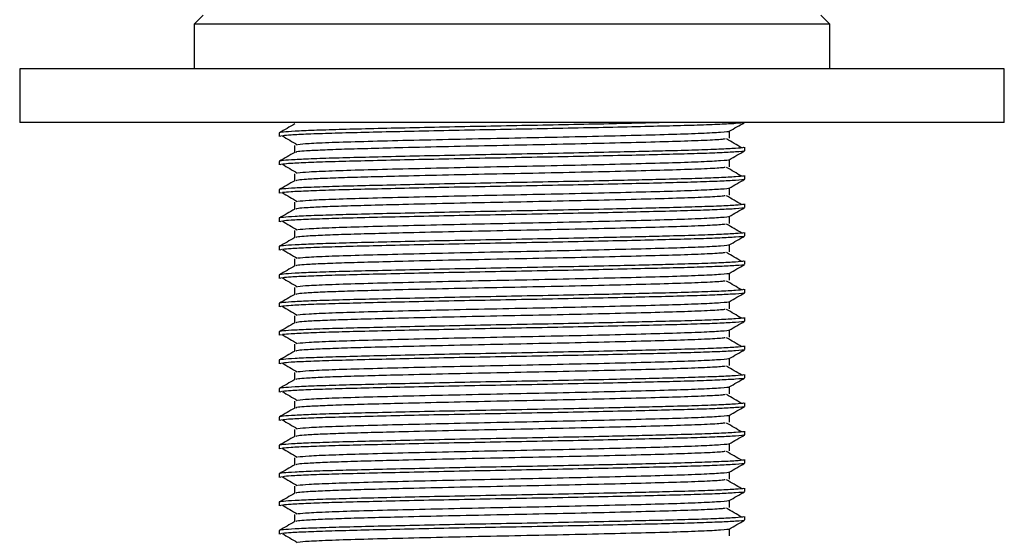
# Model space of a CAD drawing. Units: millimetres. Extents: x 4 to 1496, y 5 to 1495.
# Drawn here: x 339 to 394, y 764 to 792 of the extents above; entities that cross this region are included whole.
import ezdxf

# ---------------------------------------------------------------- set-up
doc = ezdxf.new("R2010")
doc.units = ezdxf.units.MM

msp = doc.modelspace()

# ---------------------------------------------------------------- linework, layer by layer
at = {"color": 7, "linetype": 'Continuous', "lineweight": 25}
for p, q in [((349.394, 792.716), (348.894, 792.216)), ((384.394, 792.216), (383.894, 792.716)), ((348.894, 792.216), (348.894, 789.716)), ((384.394, 792.216), (348.894, 792.216)), ((384.394, 789.716), (384.394, 792.216)), ((339.144, 789.716), (339.144, 786.716)), ((394.144, 789.716), (339.144, 789.716)), ((394.144, 786.716), (394.144, 789.716)), ((394.144, 786.716), (339.144, 786.716)), ((353.644, 786.136), (353.644, 785.938)), ((353.772, 785.972), (353.679, 785.938)), ((378.785, 785.839), (378.785, 786.232)), ((379.644, 785.144), (379.644, 785.343)), ((353.644, 784.549), (353.644, 784.351)), ((353.772, 784.385), (353.679, 784.351)), ((379.644, 783.557), (379.644, 783.755)), ((353.644, 782.961), (353.644, 782.763)), ((353.772, 782.797), (353.679, 782.763)), ((379.644, 781.969), (379.644, 782.168)), ((353.644, 781.374), (353.644, 781.176)), ((353.772, 781.21), (353.679, 781.176)), ((379.644, 780.382), (379.644, 780.58)), ((353.644, 779.786), (353.644, 779.588)), ((353.772, 779.622), (353.679, 779.588)), ((379.644, 778.794), (379.644, 778.993)), ((353.644, 778.199), (353.644, 778.001)), ((353.772, 778.035), (353.679, 778.001)), ((379.644, 777.207), (379.644, 777.405)), ((353.644, 776.611), (353.644, 776.413)), ((353.772, 776.447), (353.679, 776.413)), ((379.644, 775.619), (379.644, 775.818)), ((353.644, 775.024), (353.644, 774.826)), ((353.772, 774.86), (353.679, 774.826)), ((379.644, 774.032), (379.644, 774.23)), ((353.644, 773.436), (353.644, 773.238)), ((353.772, 773.272), (353.679, 773.238)), ((379.644, 772.444), (379.644, 772.643)), ((353.644, 771.849), (353.644, 771.651)), ((353.772, 771.685), (353.679, 771.651)), ((379.644, 770.857), (379.644, 771.055)), ((353.644, 770.261), (353.644, 770.063)), ((353.772, 770.097), (353.679, 770.063)), ((379.644, 769.269), (379.644, 769.468)), ((353.644, 768.674), (353.644, 768.476)), ((353.772, 768.51), (353.679, 768.476)), ((379.644, 767.682), (379.644, 767.88)), ((353.644, 767.086), (353.644, 766.888)), ((353.772, 766.922), (353.679, 766.888)), ((379.644, 766.094), (379.644, 766.293)), ((353.644, 765.499), (353.644, 765.301)), ((353.772, 765.335), (353.679, 765.301)), ((379.644, 764.507), (379.644, 764.705)), ((353.644, 763.911), (353.644, 763.713)), ((353.772, 763.747), (353.679, 763.713))]:
    msp.add_line(p, q, dxfattribs=at)
for points, knots in [([(375.226, 786.716), (374.736, 786.704), (373.75, 786.68), (371.929, 786.639), (369.835, 786.595), (367.507, 786.549), (365.16, 786.506), (362.848, 786.46), (360.645, 786.412), (358.655, 786.366), (356.932, 786.323), (355.522, 786.277), (354.453, 786.23), (353.837, 786.183), (353.583, 786.153), (353.651, 786.137), (353.654, 786.136)], [0, 0, 0, 0, 0.063366, 0.127586, 0.207423, 0.286203, 0.363785, 0.442971, 0.522868, 0.602154, 0.679792, 0.758439, 0.838241, 0.917884, 0.996069, 1, 1, 1, 1]), ([(354.509, 786.64), (354.366, 786.557), (354.079, 786.391), (353.793, 786.226), (353.649, 786.143)], [0, 0, 0, 0, 0.499994, 1, 1, 1, 1]), ([(379.618, 786.716), (379.496, 786.698), (379.273, 786.664), (378.309, 786.613), (377.063, 786.566), (375.479, 786.523), (373.611, 786.478), (371.496, 786.431), (369.223, 786.384), (366.885, 786.339), (364.541, 786.296), (362.249, 786.249), (360.093, 786.201), (358.17, 786.155), (356.524, 786.113), (355.209, 786.066), (354.254, 786.02), (353.963, 785.991), (353.825, 785.977)], [0, 0, 0, 0, 0.075438, 0.138166, 0.200468, 0.261466, 0.323143, 0.385779, 0.448342, 0.509812, 0.570962, 0.633383, 0.696088, 0.758042, 0.818932, 0.88102, 0.943746, 1, 1, 1, 1]), ([(378.778, 786.227), (378.921, 786.31), (379.199, 786.471), (379.478, 786.632), (379.613, 786.709)], [0, 0, 0, 0, 0.5150237, 1, 1, 1, 1]), ([(353.806, 785.977), (353.947, 785.894), (354.23, 785.729), (354.512, 785.563), (354.653, 785.481)], [0, 0, 0, 0, 0.500001, 1, 1, 1, 1]), ([(378.749, 786.227), (378.755, 786.225), (378.818, 786.205), (378.354, 786.164), (377.327, 786.105), (375.696, 786.048), (373.626, 785.994), (371.189, 785.935), (368.522, 785.876), (365.767, 785.822), (363.052, 785.764), (360.512, 785.705), (358.293, 785.648), (356.511, 785.594), (355.218, 785.536), (354.85, 785.499), (354.673, 785.481)], [0, 0, 0, 0, 0.008128, 0.084748, 0.162309, 0.238818, 0.31447, 0.391832, 0.469083, 0.54461, 0.62133, 0.698884, 0.775284, 0.851017, 0.928423, 1, 1, 1, 1]), ([(354.504, 785.442), (354.504, 785.376), (354.504, 785.245), (354.504, 785.114), (354.504, 785.049)], [0, 0, 0, 0, 0.505343, 1, 1, 1, 1]), ([(378.555, 785.799), (378.486, 785.789), (378.29, 785.759), (377.298, 785.708), (375.703, 785.651), (373.624, 785.597), (371.19, 785.538), (368.521, 785.479), (365.767, 785.425), (363.053, 785.368), (360.686, 785.312), (358.754, 785.263), (357.236, 785.221), (356.003, 785.175), (355.175, 785.132), (354.634, 785.09), (354.593, 785.065), (354.571, 785.052)], [0, 0, 0, 0, 0.042295, 0.119767, 0.196189, 0.271754, 0.349028, 0.426191, 0.501632, 0.578263, 0.655729, 0.716175, 0.775564, 0.836093, 0.89725, 0.946131, 1, 1, 1, 1]), ([(379.476, 785.303), (379.335, 785.386), (379.053, 785.551), (378.771, 785.717), (378.63, 785.799)], [0, 0, 0, 0, 0.499979, 1, 1, 1, 1]), ([(379.595, 785.343), (379.601, 785.334), (379.617, 785.311), (379.169, 785.271), (378.279, 785.222), (376.947, 785.174), (375.394, 785.132), (373.741, 785.092), (371.932, 785.051), (369.834, 785.007), (367.507, 784.961), (365.16, 784.919), (362.848, 784.872), (360.645, 784.825), (358.655, 784.778), (356.932, 784.735), (355.522, 784.69), (354.453, 784.643), (353.837, 784.595), (353.583, 784.565), (353.651, 784.55), (353.654, 784.549)], [0, 0, 0, 0, 0.032934, 0.090649, 0.151335, 0.211547, 0.270484, 0.316711, 0.36356, 0.421802, 0.479274, 0.535871, 0.593638, 0.651925, 0.709765, 0.766403, 0.823778, 0.881994, 0.940095, 0.997132, 1, 1, 1, 1]), ([(354.509, 785.052), (354.366, 784.969), (354.079, 784.804), (353.792, 784.638), (353.649, 784.555)], [0, 0, 0, 0, 0.500029, 1, 1, 1, 1]), ([(379.601, 785.136), (379.608, 785.134), (379.665, 785.113), (379.221, 785.076), (378.322, 785.026), (377.06, 784.979), (375.48, 784.936), (373.61, 784.891), (371.496, 784.843), (369.223, 784.796), (366.885, 784.752), (364.541, 784.708), (362.249, 784.661), (360.093, 784.614), (358.17, 784.568), (356.524, 784.525), (355.209, 784.479), (354.254, 784.433), (353.963, 784.403), (353.825, 784.389)], [0, 0, 0, 0, 0.010884, 0.085501, 0.147546, 0.20917, 0.269504, 0.33051, 0.392464, 0.454346, 0.515147, 0.575631, 0.637372, 0.699395, 0.760675, 0.820902, 0.882314, 0.944357, 1, 1, 1, 1]), ([(378.778, 784.64), (378.921, 784.723), (379.208, 784.888), (379.494, 785.054), (379.638, 785.136)], [0, 0, 0, 0, 0.499955, 1, 1, 1, 1]), ([(353.806, 784.389), (353.947, 784.307), (354.229, 784.141), (354.512, 783.976), (354.653, 783.893)], [0, 0, 0, 0, 0.500022, 1, 1, 1, 1]), ([(378.749, 784.64), (378.755, 784.638), (378.818, 784.617), (378.354, 784.577), (377.327, 784.518), (375.696, 784.461), (373.626, 784.406), (371.189, 784.347), (368.522, 784.288), (365.767, 784.234), (363.052, 784.177), (360.512, 784.118), (358.293, 784.061), (356.511, 784.006), (355.218, 783.948), (354.85, 783.911), (354.673, 783.893)], [0, 0, 0, 0, 0.0081261, 0.0847466, 0.1623069, 0.238816, 0.3144681, 0.3918299, 0.4690817, 0.5446087, 0.621328, 0.6988824, 0.7752818, 0.8510152, 0.9284215, 1, 1, 1, 1]), ([(378.785, 784.251), (378.785, 784.317), (378.785, 784.448), (378.785, 784.579), (378.785, 784.644)], [0, 0, 0, 0, 0.505094, 1, 1, 1, 1]), ([(379.595, 783.755), (379.601, 783.747), (379.617, 783.724), (379.169, 783.683), (378.279, 783.635), (376.947, 783.586), (375.394, 783.545), (373.741, 783.505), (371.932, 783.464), (369.834, 783.42), (367.507, 783.374), (365.16, 783.331), (362.848, 783.285), (360.645, 783.237), (358.655, 783.191), (356.932, 783.148), (355.522, 783.102), (354.453, 783.055), (353.837, 783.008), (353.583, 782.978), (353.651, 782.962), (353.654, 782.961)], [0, 0, 0, 0, 0.0329339, 0.0906488, 0.1513345, 0.2115474, 0.270484, 0.3167107, 0.36356, 0.4218022, 0.4792739, 0.5358713, 0.5936382, 0.6519245, 0.7097649, 0.7664032, 0.8237776, 0.8819943, 0.940095, 0.9971325, 1, 1, 1, 1]), ([(354.504, 783.854), (354.504, 783.788), (354.504, 783.657), (354.504, 783.526), (354.504, 783.462)], [0, 0, 0, 0, 0.505388, 1, 1, 1, 1]), ([(378.555, 784.212), (378.486, 784.201), (378.29, 784.171), (377.298, 784.121), (375.703, 784.064), (373.624, 784.009), (371.19, 783.95), (368.521, 783.892), (365.767, 783.838), (363.053, 783.78), (360.686, 783.725), (358.754, 783.676), (357.236, 783.633), (356.003, 783.588), (355.175, 783.544), (354.634, 783.502), (354.593, 783.478), (354.571, 783.465)], [0, 0, 0, 0, 0.042295, 0.119767, 0.196188, 0.271754, 0.349027, 0.426191, 0.501631, 0.578263, 0.655729, 0.716175, 0.775563, 0.836092, 0.89725, 0.94613, 1, 1, 1, 1]), ([(379.476, 783.716), (379.335, 783.798), (379.053, 783.964), (378.771, 784.129), (378.63, 784.212)], [0, 0, 0, 0, 0.499956, 1, 1, 1, 1]), ([(354.509, 783.465), (354.366, 783.382), (354.079, 783.216), (353.792, 783.051), (353.649, 782.968)], [0, 0, 0, 0, 0.500064, 1, 1, 1, 1]), ([(379.601, 783.549), (379.608, 783.546), (379.665, 783.526), (379.221, 783.489), (378.322, 783.438), (377.06, 783.391), (375.48, 783.348), (373.61, 783.303), (371.496, 783.256), (369.223, 783.209), (366.885, 783.164), (364.541, 783.121), (362.249, 783.074), (360.093, 783.026), (358.17, 782.98), (356.524, 782.938), (355.209, 782.891), (354.254, 782.845), (353.963, 782.816), (353.825, 782.802)], [0, 0, 0, 0, 0.010882, 0.085499, 0.147545, 0.209168, 0.269503, 0.330509, 0.392462, 0.454345, 0.515146, 0.57563, 0.637371, 0.699394, 0.760674, 0.820901, 0.882313, 0.944356, 1, 1, 1, 1]), ([(378.778, 783.052), (378.921, 783.135), (379.208, 783.301), (379.494, 783.466), (379.638, 783.549)], [0, 0, 0, 0, 0.499918, 1, 1, 1, 1]), ([(353.806, 782.802), (353.947, 782.719), (354.229, 782.554), (354.512, 782.388), (354.653, 782.306)], [0, 0, 0, 0, 0.500043, 1, 1, 1, 1]), ([(378.749, 783.052), (378.755, 783.05), (378.818, 783.03), (378.354, 782.989), (377.327, 782.93), (375.696, 782.873), (373.626, 782.819), (371.189, 782.76), (368.522, 782.701), (365.767, 782.647), (363.052, 782.589), (360.512, 782.53), (358.293, 782.473), (356.511, 782.419), (355.218, 782.361), (354.85, 782.324), (354.673, 782.306)], [0, 0, 0, 0, 0.008124, 0.084745, 0.162305, 0.238814, 0.314466, 0.391828, 0.46908, 0.544607, 0.621326, 0.698881, 0.77528, 0.851013, 0.92842, 1, 1, 1, 1]), ([(378.785, 782.664), (378.785, 782.73), (378.785, 782.861), (378.785, 782.992), (378.785, 783.057)], [0, 0, 0, 0, 0.505049, 1, 1, 1, 1]), ([(379.595, 782.168), (379.601, 782.159), (379.617, 782.136), (379.169, 782.096), (378.279, 782.047), (376.947, 781.999), (375.394, 781.957), (373.741, 781.917), (371.932, 781.876), (369.834, 781.832), (367.507, 781.786), (365.16, 781.744), (362.848, 781.697), (360.645, 781.65), (358.655, 781.603), (356.932, 781.56), (355.522, 781.515), (354.453, 781.468), (353.837, 781.42), (353.583, 781.39), (353.651, 781.375), (353.654, 781.374)], [0, 0, 0, 0, 0.0329339, 0.0906488, 0.1513345, 0.2115474, 0.270484, 0.3167107, 0.36356, 0.4218022, 0.4792739, 0.5358713, 0.5936382, 0.6519245, 0.7097649, 0.7664032, 0.8237776, 0.8819943, 0.940095, 0.9971325, 1, 1, 1, 1]), ([(354.504, 782.267), (354.504, 782.201), (354.504, 782.07), (354.504, 781.939), (354.504, 781.874)], [0, 0, 0, 0, 0.505433, 1, 1, 1, 1]), ([(378.555, 782.624), (378.486, 782.614), (378.29, 782.584), (377.298, 782.533), (375.703, 782.476), (373.624, 782.422), (371.19, 782.363), (368.521, 782.304), (365.767, 782.25), (363.053, 782.193), (360.686, 782.137), (358.754, 782.088), (357.236, 782.046), (356.003, 782), (355.175, 781.957), (354.634, 781.915), (354.593, 781.89), (354.571, 781.877)], [0, 0, 0, 0, 0.0422946, 0.1197662, 0.1961878, 0.2717534, 0.3490267, 0.4261902, 0.5016307, 0.5782623, 0.655728, 0.7161739, 0.7755628, 0.8360917, 0.897249, 0.9461296, 1, 1, 1, 1]), ([(379.476, 782.128), (379.335, 782.211), (379.053, 782.376), (378.771, 782.542), (378.63, 782.624)], [0, 0, 0, 0, 0.499933, 1, 1, 1, 1]), ([(354.509, 781.877), (354.366, 781.794), (354.079, 781.629), (353.792, 781.463), (353.649, 781.38)], [0, 0, 0, 0, 0.500099, 1, 1, 1, 1]), ([(379.601, 781.961), (379.608, 781.959), (379.665, 781.938), (379.221, 781.901), (378.322, 781.851), (377.06, 781.804), (375.48, 781.761), (373.61, 781.716), (371.496, 781.668), (369.223, 781.621), (366.885, 781.577), (364.541, 781.533), (362.249, 781.486), (360.093, 781.439), (358.17, 781.393), (356.524, 781.35), (355.209, 781.304), (354.254, 781.258), (353.963, 781.228), (353.825, 781.214)], [0, 0, 0, 0, 0.010881, 0.085498, 0.147543, 0.209167, 0.269501, 0.330507, 0.392461, 0.454344, 0.515144, 0.575629, 0.63737, 0.699393, 0.760673, 0.8209, 0.882312, 0.944355, 1, 1, 1, 1]), ([(378.778, 781.465), (378.921, 781.548), (379.208, 781.713), (379.494, 781.879), (379.638, 781.961)], [0, 0, 0, 0, 0.499881, 1, 1, 1, 1]), ([(353.806, 781.214), (353.947, 781.132), (354.229, 780.966), (354.512, 780.801), (354.653, 780.718)], [0, 0, 0, 0, 0.500064, 1, 1, 1, 1]), ([(378.555, 781.037), (378.486, 781.026), (378.29, 780.996), (377.298, 780.946), (375.703, 780.889), (373.624, 780.834), (371.19, 780.775), (368.521, 780.717), (365.767, 780.663), (363.053, 780.605), (360.686, 780.55), (358.754, 780.501), (357.236, 780.458), (356.003, 780.413), (355.175, 780.369), (354.634, 780.327), (354.593, 780.303), (354.571, 780.29)], [0, 0, 0, 0, 0.042294, 0.119766, 0.196187, 0.271753, 0.349026, 0.42619, 0.50163, 0.578262, 0.655727, 0.716173, 0.775562, 0.836091, 0.897248, 0.946129, 1, 1, 1, 1]), ([(378.749, 781.465), (378.755, 781.463), (378.818, 781.442), (378.354, 781.402), (377.327, 781.343), (375.696, 781.286), (373.626, 781.231), (371.189, 781.172), (368.522, 781.113), (365.767, 781.059), (363.052, 781.002), (360.512, 780.943), (358.293, 780.886), (356.511, 780.831), (355.218, 780.773), (354.85, 780.736), (354.673, 780.718)], [0, 0, 0, 0, 0.008123, 0.084743, 0.162304, 0.238813, 0.314465, 0.391827, 0.469078, 0.544605, 0.621325, 0.698879, 0.775278, 0.851012, 0.928418, 1, 1, 1, 1]), ([(379.476, 780.541), (379.335, 780.623), (379.052, 780.789), (378.771, 780.954), (378.63, 781.037)], [0, 0, 0, 0, 0.49991, 1, 1, 1, 1]), ([(378.785, 781.076), (378.785, 781.142), (378.785, 781.273), (378.785, 781.404), (378.785, 781.469)], [0, 0, 0, 0, 0.5050038, 1, 1, 1, 1]), ([(379.595, 780.58), (379.601, 780.572), (379.617, 780.549), (379.169, 780.508), (378.279, 780.46), (376.947, 780.411), (375.394, 780.37), (373.741, 780.33), (371.932, 780.289), (369.834, 780.245), (367.507, 780.199), (365.16, 780.156), (362.848, 780.11), (360.645, 780.062), (358.655, 780.016), (356.932, 779.973), (355.522, 779.927), (354.453, 779.88), (353.837, 779.833), (353.583, 779.803), (353.651, 779.787), (353.654, 779.786)], [0, 0, 0, 0, 0.032934, 0.090649, 0.151335, 0.211547, 0.270484, 0.316711, 0.36356, 0.421802, 0.479274, 0.535871, 0.593638, 0.651925, 0.709765, 0.766403, 0.823778, 0.881994, 0.940095, 0.997132, 1, 1, 1, 1]), ([(354.504, 780.679), (354.504, 780.613), (354.504, 780.482), (354.504, 780.351), (354.504, 780.287)], [0, 0, 0, 0, 0.505479, 1, 1, 1, 1]), ([(354.509, 780.29), (354.366, 780.207), (354.079, 780.041), (353.792, 779.876), (353.649, 779.793)], [0, 0, 0, 0, 0.500133, 1, 1, 1, 1]), ([(379.601, 780.374), (379.608, 780.371), (379.665, 780.351), (379.221, 780.314), (378.322, 780.263), (377.06, 780.216), (375.48, 780.173), (373.61, 780.128), (371.496, 780.081), (369.223, 780.034), (366.885, 779.989), (364.541, 779.946), (362.249, 779.899), (360.093, 779.851), (358.17, 779.805), (356.524, 779.763), (355.209, 779.716), (354.254, 779.67), (353.963, 779.641), (353.825, 779.627)], [0, 0, 0, 0, 0.010879, 0.085496, 0.147542, 0.209165, 0.2695, 0.330506, 0.39246, 0.454342, 0.515143, 0.575627, 0.637369, 0.699392, 0.760672, 0.820899, 0.882312, 0.944355, 1, 1, 1, 1]), ([(378.778, 779.877), (378.921, 779.96), (379.208, 780.126), (379.494, 780.291), (379.638, 780.374)], [0, 0, 0, 0, 0.499843, 1, 1, 1, 1]), ([(353.806, 779.627), (353.947, 779.544), (354.229, 779.379), (354.512, 779.213), (354.653, 779.131)], [0, 0, 0, 0, 0.500085, 1, 1, 1, 1]), ([(378.555, 779.449), (378.486, 779.439), (378.29, 779.409), (377.298, 779.358), (375.703, 779.301), (373.624, 779.247), (371.19, 779.188), (368.521, 779.129), (365.767, 779.075), (363.053, 779.018), (360.686, 778.962), (358.754, 778.913), (357.236, 778.871), (356.003, 778.825), (355.175, 778.782), (354.634, 778.74), (354.593, 778.715), (354.571, 778.702)], [0, 0, 0, 0, 0.042294, 0.119765, 0.196187, 0.271753, 0.349026, 0.426189, 0.50163, 0.578261, 0.655727, 0.716173, 0.775562, 0.83609, 0.897248, 0.946128, 1, 1, 1, 1]), ([(378.749, 779.877), (378.755, 779.875), (378.818, 779.855), (378.354, 779.814), (377.327, 779.755), (375.696, 779.698), (373.626, 779.644), (371.189, 779.585), (368.522, 779.526), (365.767, 779.472), (363.052, 779.414), (360.512, 779.355), (358.293, 779.298), (356.511, 779.244), (355.218, 779.186), (354.85, 779.149), (354.673, 779.131)], [0, 0, 0, 0, 0.008121, 0.084742, 0.162302, 0.238811, 0.314463, 0.391825, 0.469077, 0.544604, 0.621323, 0.698877, 0.775277, 0.85101, 0.928416, 1, 1, 1, 1]), ([(379.476, 778.953), (379.335, 779.036), (379.052, 779.201), (378.771, 779.367), (378.63, 779.449)], [0, 0, 0, 0, 0.499887, 1, 1, 1, 1]), ([(378.785, 779.489), (378.785, 779.555), (378.785, 779.686), (378.785, 779.817), (378.785, 779.882)], [0, 0, 0, 0, 0.504958, 1, 1, 1, 1]), ([(379.595, 778.993), (379.601, 778.984), (379.617, 778.961), (379.169, 778.921), (378.279, 778.872), (376.947, 778.824), (375.394, 778.782), (373.741, 778.742), (371.932, 778.701), (369.834, 778.657), (367.507, 778.611), (365.16, 778.569), (362.848, 778.522), (360.645, 778.475), (358.655, 778.428), (356.932, 778.385), (355.522, 778.34), (354.453, 778.293), (353.837, 778.245), (353.583, 778.215), (353.651, 778.2), (353.654, 778.199)], [0, 0, 0, 0, 0.032934, 0.090649, 0.151335, 0.211547, 0.270484, 0.316711, 0.36356, 0.421802, 0.479274, 0.535871, 0.593638, 0.651925, 0.709765, 0.766403, 0.823778, 0.881994, 0.940095, 0.997132, 1, 1, 1, 1]), ([(354.504, 779.092), (354.504, 779.026), (354.504, 778.895), (354.504, 778.764), (354.504, 778.699)], [0, 0, 0, 0, 0.505524, 1, 1, 1, 1]), ([(354.509, 778.702), (354.366, 778.619), (354.079, 778.454), (353.792, 778.288), (353.649, 778.205)], [0, 0, 0, 0, 0.500168, 1, 1, 1, 1]), ([(379.601, 778.786), (379.608, 778.784), (379.665, 778.763), (379.221, 778.726), (378.322, 778.676), (377.06, 778.629), (375.48, 778.586), (373.61, 778.541), (371.496, 778.493), (369.223, 778.446), (366.885, 778.402), (364.541, 778.358), (362.249, 778.311), (360.093, 778.264), (358.17, 778.218), (356.524, 778.175), (355.209, 778.129), (354.254, 778.083), (353.963, 778.053), (353.825, 778.039)], [0, 0, 0, 0, 0.010878, 0.085495, 0.147541, 0.209164, 0.269499, 0.330505, 0.392458, 0.454341, 0.515142, 0.575626, 0.637368, 0.699391, 0.760671, 0.820898, 0.882311, 0.944354, 1, 1, 1, 1]), ([(378.749, 778.29), (378.755, 778.288), (378.818, 778.267), (378.354, 778.227), (377.327, 778.168), (375.696, 778.111), (373.626, 778.056), (371.189, 777.997), (368.522, 777.938), (365.767, 777.884), (363.052, 777.827), (360.512, 777.768), (358.293, 777.711), (356.511, 777.656), (355.218, 777.598), (354.85, 777.561), (354.673, 777.543)], [0, 0, 0, 0, 0.00812, 0.08474, 0.1623, 0.238809, 0.314461, 0.391823, 0.469075, 0.544602, 0.621321, 0.698875, 0.775275, 0.851008, 0.928414, 1, 1, 1, 1]), ([(378.778, 778.29), (378.921, 778.373), (379.208, 778.538), (379.494, 778.704), (379.638, 778.786)], [0, 0, 0, 0, 0.499806, 1, 1, 1, 1]), ([(378.785, 777.901), (378.785, 777.967), (378.785, 778.098), (378.785, 778.229), (378.785, 778.294)], [0, 0, 0, 0, 0.504913, 1, 1, 1, 1]), ([(353.806, 778.039), (353.947, 777.957), (354.228, 777.791), (354.512, 777.626), (354.653, 777.543)], [0, 0, 0, 0, 0.500106, 1, 1, 1, 1]), ([(378.555, 777.862), (378.486, 777.851), (378.29, 777.821), (377.298, 777.771), (375.703, 777.714), (373.624, 777.659), (371.19, 777.6), (368.521, 777.542), (365.767, 777.488), (363.053, 777.43), (360.686, 777.375), (358.754, 777.326), (357.236, 777.283), (356.003, 777.238), (355.175, 777.194), (354.634, 777.152), (354.593, 777.128), (354.571, 777.115)], [0, 0, 0, 0, 0.042294, 0.119765, 0.196187, 0.271752, 0.349025, 0.426189, 0.501629, 0.578261, 0.655726, 0.716172, 0.775561, 0.83609, 0.897247, 0.946128, 1, 1, 1, 1]), ([(379.476, 777.366), (379.335, 777.448), (379.052, 777.614), (378.771, 777.779), (378.63, 777.862)], [0, 0, 0, 0, 0.499864, 1, 1, 1, 1]), ([(379.595, 777.405), (379.601, 777.397), (379.617, 777.374), (379.169, 777.333), (378.279, 777.285), (376.947, 777.236), (375.394, 777.195), (373.741, 777.155), (371.932, 777.114), (369.834, 777.07), (367.507, 777.024), (365.16, 776.981), (362.848, 776.935), (360.645, 776.887), (358.655, 776.841), (356.932, 776.798), (355.522, 776.752), (354.453, 776.705), (353.837, 776.658), (353.583, 776.628), (353.651, 776.612), (353.654, 776.611)], [0, 0, 0, 0, 0.032934, 0.090649, 0.151335, 0.211547, 0.270484, 0.316711, 0.36356, 0.421802, 0.479274, 0.535871, 0.593638, 0.651925, 0.709765, 0.766403, 0.823778, 0.881994, 0.940095, 0.997132, 1, 1, 1, 1]), ([(379.601, 777.199), (379.608, 777.196), (379.665, 777.176), (379.221, 777.139), (378.322, 777.088), (377.06, 777.041), (375.48, 776.998), (373.61, 776.953), (371.496, 776.906), (369.223, 776.859), (366.885, 776.814), (364.541, 776.771), (362.249, 776.724), (360.093, 776.676), (358.17, 776.63), (356.524, 776.588), (355.209, 776.541), (354.254, 776.495), (353.963, 776.466), (353.825, 776.452)], [0, 0, 0, 0, 0.010876, 0.085493, 0.147539, 0.209163, 0.269497, 0.330503, 0.392457, 0.45434, 0.515141, 0.575625, 0.637367, 0.69939, 0.76067, 0.820897, 0.88231, 0.944353, 1, 1, 1, 1]), ([(354.504, 777.504), (354.504, 777.438), (354.504, 777.307), (354.504, 777.176), (354.504, 777.112)], [0, 0, 0, 0, 0.505569, 1, 1, 1, 1]), ([(378.778, 776.702), (378.921, 776.785), (379.208, 776.951), (379.494, 777.116), (379.638, 777.199)], [0, 0, 0, 0, 0.499768, 1, 1, 1, 1]), ([(354.509, 777.115), (354.366, 777.032), (354.079, 776.866), (353.792, 776.701), (353.649, 776.618)], [0, 0, 0, 0, 0.500203, 1, 1, 1, 1]), ([(378.749, 776.702), (378.755, 776.7), (378.818, 776.68), (378.354, 776.639), (377.327, 776.58), (375.696, 776.523), (373.626, 776.469), (371.189, 776.41), (368.522, 776.351), (365.767, 776.297), (363.052, 776.239), (360.512, 776.18), (358.293, 776.123), (356.511, 776.069), (355.218, 776.011), (354.85, 775.974), (354.673, 775.956)], [0, 0, 0, 0, 0.008118, 0.084739, 0.162299, 0.238808, 0.31446, 0.391821, 0.469073, 0.5446, 0.621319, 0.698874, 0.775273, 0.851006, 0.928413, 1, 1, 1, 1]), ([(378.785, 776.314), (378.785, 776.38), (378.785, 776.511), (378.785, 776.642), (378.785, 776.707)], [0, 0, 0, 0, 0.504868, 1, 1, 1, 1]), ([(353.806, 776.452), (353.947, 776.369), (354.228, 776.204), (354.512, 776.038), (354.653, 775.956)], [0, 0, 0, 0, 0.500128, 1, 1, 1, 1]), ([(378.555, 776.274), (378.486, 776.264), (378.29, 776.234), (377.298, 776.183), (375.703, 776.126), (373.624, 776.072), (371.19, 776.013), (368.521, 775.954), (365.767, 775.9), (363.053, 775.843), (360.686, 775.787), (358.754, 775.738), (357.236, 775.696), (356.003, 775.65), (355.175, 775.607), (354.634, 775.565), (354.593, 775.54), (354.571, 775.527)], [0, 0, 0, 0, 0.042293, 0.119765, 0.196186, 0.271752, 0.349025, 0.426188, 0.501629, 0.57826, 0.655726, 0.716172, 0.77556, 0.836089, 0.897246, 0.946127, 1, 1, 1, 1]), ([(379.476, 775.778), (379.335, 775.861), (379.052, 776.026), (378.771, 776.192), (378.63, 776.274)], [0, 0, 0, 0, 0.499842, 1, 1, 1, 1]), ([(379.595, 775.818), (379.601, 775.809), (379.617, 775.786), (379.169, 775.746), (378.279, 775.697), (376.947, 775.649), (375.394, 775.607), (373.741, 775.567), (371.932, 775.526), (369.834, 775.482), (367.507, 775.436), (365.16, 775.394), (362.848, 775.347), (360.645, 775.3), (358.655, 775.253), (356.932, 775.21), (355.522, 775.165), (354.453, 775.118), (353.837, 775.07), (353.583, 775.04), (353.651, 775.025), (353.654, 775.024)], [0, 0, 0, 0, 0.032934, 0.090649, 0.151335, 0.211547, 0.270484, 0.316711, 0.36356, 0.421802, 0.479274, 0.535871, 0.593638, 0.651925, 0.709765, 0.766403, 0.823778, 0.881994, 0.940095, 0.997132, 1, 1, 1, 1]), ([(354.509, 775.527), (354.366, 775.444), (354.079, 775.279), (353.792, 775.113), (353.649, 775.03)], [0, 0, 0, 0, 0.500238, 1, 1, 1, 1]), ([(379.601, 775.611), (379.608, 775.609), (379.665, 775.588), (379.221, 775.551), (378.322, 775.501), (377.06, 775.454), (375.48, 775.411), (373.61, 775.366), (371.496, 775.318), (369.223, 775.271), (366.885, 775.227), (364.541, 775.183), (362.249, 775.136), (360.093, 775.089), (358.17, 775.043), (356.524, 775), (355.209, 774.954), (354.254, 774.908), (353.963, 774.878), (353.825, 774.864)], [0, 0, 0, 0, 0.010875, 0.085492, 0.147538, 0.209161, 0.269496, 0.330502, 0.392456, 0.454339, 0.51514, 0.575624, 0.637366, 0.699389, 0.760669, 0.820896, 0.882309, 0.944352, 1, 1, 1, 1]), ([(354.504, 775.917), (354.504, 775.851), (354.504, 775.72), (354.504, 775.589), (354.504, 775.524)], [0, 0, 0, 0, 0.505615, 1, 1, 1, 1]), ([(378.778, 775.115), (378.921, 775.198), (379.208, 775.363), (379.494, 775.529), (379.638, 775.611)], [0, 0, 0, 0, 0.499731, 1, 1, 1, 1]), ([(378.749, 775.115), (378.755, 775.113), (378.818, 775.092), (378.354, 775.052), (377.327, 774.993), (375.696, 774.936), (373.626, 774.881), (371.189, 774.822), (368.522, 774.763), (365.767, 774.709), (363.052, 774.652), (360.512, 774.593), (358.293, 774.536), (356.511, 774.481), (355.218, 774.423), (354.85, 774.386), (354.673, 774.368)], [0, 0, 0, 0, 0.008117, 0.084737, 0.162297, 0.238806, 0.314458, 0.39182, 0.469072, 0.544598, 0.621318, 0.698872, 0.775271, 0.851004, 0.928411, 1, 1, 1, 1]), ([(378.785, 774.726), (378.785, 774.792), (378.785, 774.923), (378.785, 775.054), (378.785, 775.119)], [0, 0, 0, 0, 0.504823, 1, 1, 1, 1]), ([(353.806, 774.864), (353.947, 774.782), (354.228, 774.616), (354.511, 774.451), (354.653, 774.368)], [0, 0, 0, 0, 0.500149, 1, 1, 1, 1]), ([(378.555, 774.687), (378.486, 774.676), (378.29, 774.646), (377.298, 774.596), (375.703, 774.539), (373.624, 774.484), (371.19, 774.425), (368.521, 774.367), (365.767, 774.313), (363.053, 774.255), (360.686, 774.2), (358.754, 774.151), (357.236, 774.108), (356.003, 774.063), (355.175, 774.019), (354.634, 773.977), (354.593, 773.953), (354.571, 773.94)], [0, 0, 0, 0, 0.042293, 0.119764, 0.196186, 0.271751, 0.349024, 0.426188, 0.501628, 0.57826, 0.655725, 0.716171, 0.77556, 0.836088, 0.897246, 0.946126, 1, 1, 1, 1]), ([(379.476, 774.191), (379.335, 774.273), (379.051, 774.439), (378.771, 774.604), (378.63, 774.687)], [0, 0, 0, 0, 0.499819, 1, 1, 1, 1]), ([(379.595, 774.23), (379.601, 774.222), (379.617, 774.199), (379.169, 774.158), (378.279, 774.11), (376.947, 774.061), (375.394, 774.02), (373.741, 773.98), (371.932, 773.939), (369.834, 773.895), (367.507, 773.849), (365.16, 773.806), (362.848, 773.76), (360.645, 773.712), (358.655, 773.666), (356.932, 773.623), (355.522, 773.577), (354.453, 773.53), (353.837, 773.483), (353.583, 773.453), (353.651, 773.437), (353.654, 773.436)], [0, 0, 0, 0, 0.032934, 0.090649, 0.151335, 0.211547, 0.270484, 0.316711, 0.36356, 0.421802, 0.479274, 0.535871, 0.593638, 0.651925, 0.709765, 0.766403, 0.823778, 0.881994, 0.940095, 0.997132, 1, 1, 1, 1]), ([(354.509, 773.94), (354.366, 773.857), (354.079, 773.691), (353.792, 773.526), (353.649, 773.443)], [0, 0, 0, 0, 0.500272, 1, 1, 1, 1]), ([(379.601, 774.024), (379.608, 774.021), (379.665, 774.001), (379.221, 773.964), (378.322, 773.913), (377.06, 773.866), (375.48, 773.823), (373.61, 773.778), (371.496, 773.731), (369.223, 773.684), (366.885, 773.639), (364.541, 773.596), (362.249, 773.549), (360.093, 773.501), (358.17, 773.455), (356.524, 773.413), (355.209, 773.366), (354.254, 773.32), (353.963, 773.291), (353.825, 773.277)], [0, 0, 0, 0, 0.010873, 0.08549, 0.147536, 0.20916, 0.269494, 0.330501, 0.392455, 0.454338, 0.515139, 0.575623, 0.637365, 0.699388, 0.760668, 0.820896, 0.882308, 0.944351, 1, 1, 1, 1]), ([(354.504, 774.329), (354.504, 774.263), (354.504, 774.132), (354.504, 774.001), (354.504, 773.937)], [0, 0, 0, 0, 0.50566, 1, 1, 1, 1]), ([(378.778, 773.527), (378.921, 773.61), (379.208, 773.776), (379.494, 773.941), (379.638, 774.024)], [0, 0, 0, 0, 0.499693, 1, 1, 1, 1]), ([(378.749, 773.527), (378.755, 773.525), (378.818, 773.505), (378.354, 773.464), (377.327, 773.405), (375.696, 773.348), (373.626, 773.294), (371.189, 773.235), (368.522, 773.176), (365.767, 773.122), (363.052, 773.064), (360.512, 773.005), (358.293, 772.948), (356.511, 772.894), (355.218, 772.836), (354.85, 772.799), (354.673, 772.781)], [0, 0, 0, 0, 0.008115, 0.084735, 0.162295, 0.238804, 0.314456, 0.391818, 0.46907, 0.544597, 0.621316, 0.69887, 0.775269, 0.851003, 0.928409, 1, 1, 1, 1]), ([(378.785, 773.139), (378.785, 773.205), (378.785, 773.336), (378.785, 773.467), (378.785, 773.532)], [0, 0, 0, 0, 0.504777, 1, 1, 1, 1]), ([(353.806, 773.277), (353.947, 773.194), (354.228, 773.029), (354.511, 772.863), (354.653, 772.781)], [0, 0, 0, 0, 0.50017, 1, 1, 1, 1]), ([(378.555, 773.099), (378.486, 773.089), (378.29, 773.059), (377.298, 773.008), (375.703, 772.951), (373.624, 772.897), (371.19, 772.838), (368.521, 772.779), (365.767, 772.725), (363.053, 772.668), (360.686, 772.612), (358.754, 772.563), (357.236, 772.521), (356.003, 772.475), (355.175, 772.432), (354.634, 772.39), (354.593, 772.365), (354.571, 772.352)], [0, 0, 0, 0, 0.042293, 0.119764, 0.196185, 0.271751, 0.349024, 0.426187, 0.501628, 0.578259, 0.655725, 0.71617, 0.775559, 0.836088, 0.897245, 0.946125, 1, 1, 1, 1]), ([(379.476, 772.603), (379.335, 772.686), (379.051, 772.851), (378.771, 773.017), (378.63, 773.099)], [0, 0, 0, 0, 0.499796, 1, 1, 1, 1]), ([(379.595, 772.643), (379.601, 772.634), (379.617, 772.611), (379.169, 772.571), (378.279, 772.522), (376.947, 772.474), (375.394, 772.432), (373.741, 772.392), (371.932, 772.351), (369.834, 772.307), (367.507, 772.261), (365.16, 772.219), (362.848, 772.172), (360.645, 772.125), (358.655, 772.078), (356.932, 772.035), (355.522, 771.99), (354.453, 771.943), (353.837, 771.895), (353.583, 771.865), (353.651, 771.85), (353.654, 771.849)], [0, 0, 0, 0, 0.032934, 0.090649, 0.151335, 0.211547, 0.270484, 0.316711, 0.36356, 0.421802, 0.479274, 0.535871, 0.593638, 0.651925, 0.709765, 0.766403, 0.823778, 0.881994, 0.940095, 0.997132, 1, 1, 1, 1]), ([(354.509, 772.352), (354.366, 772.269), (354.079, 772.104), (353.792, 771.938), (353.649, 771.855)], [0, 0, 0, 0, 0.500307, 1, 1, 1, 1]), ([(379.601, 772.436), (379.608, 772.434), (379.665, 772.413), (379.221, 772.376), (378.322, 772.326), (377.06, 772.279), (375.48, 772.236), (373.61, 772.191), (371.496, 772.143), (369.223, 772.096), (366.885, 772.052), (364.541, 772.008), (362.249, 771.961), (360.093, 771.914), (358.17, 771.868), (356.524, 771.825), (355.209, 771.779), (354.254, 771.733), (353.963, 771.703), (353.825, 771.689)], [0, 0, 0, 0, 0.010871, 0.085489, 0.147535, 0.209158, 0.269493, 0.330499, 0.392453, 0.454336, 0.515137, 0.575622, 0.637364, 0.699387, 0.760667, 0.820895, 0.882307, 0.94435, 1, 1, 1, 1]), ([(354.504, 772.742), (354.504, 772.676), (354.504, 772.545), (354.504, 772.414), (354.504, 772.349)], [0, 0, 0, 0, 0.505705, 1, 1, 1, 1]), ([(378.778, 771.94), (378.921, 772.023), (379.208, 772.188), (379.494, 772.354), (379.638, 772.436)], [0, 0, 0, 0, 0.499655, 1, 1, 1, 1]), ([(353.806, 771.689), (353.947, 771.607), (354.227, 771.441), (354.511, 771.276), (354.653, 771.193)], [0, 0, 0, 0, 0.500192, 1, 1, 1, 1]), ([(378.749, 771.94), (378.755, 771.938), (378.818, 771.917), (378.354, 771.877), (377.327, 771.818), (375.696, 771.761), (373.626, 771.706), (371.189, 771.647), (368.522, 771.588), (365.767, 771.534), (363.052, 771.477), (360.512, 771.418), (358.293, 771.361), (356.511, 771.306), (355.218, 771.248), (354.85, 771.211), (354.673, 771.193)], [0, 0, 0, 0, 0.008113, 0.084734, 0.162294, 0.238803, 0.314455, 0.391816, 0.469068, 0.544595, 0.621314, 0.698868, 0.775268, 0.851001, 0.928407, 1, 1, 1, 1]), ([(378.785, 771.551), (378.785, 771.617), (378.785, 771.748), (378.785, 771.879), (378.785, 771.944)], [0, 0, 0, 0, 0.504732, 1, 1, 1, 1]), ([(354.504, 771.154), (354.504, 771.088), (354.504, 770.957), (354.504, 770.826), (354.504, 770.762)], [0, 0, 0, 0, 0.50575, 1, 1, 1, 1]), ([(378.555, 771.512), (378.486, 771.501), (378.29, 771.471), (377.298, 771.421), (375.703, 771.364), (373.624, 771.309), (371.19, 771.25), (368.521, 771.192), (365.767, 771.138), (363.053, 771.08), (360.686, 771.025), (358.754, 770.976), (357.236, 770.933), (356.003, 770.888), (355.175, 770.844), (354.634, 770.802), (354.593, 770.778), (354.571, 770.765)], [0, 0, 0, 0, 0.042292, 0.119764, 0.196185, 0.271751, 0.349024, 0.426187, 0.501627, 0.578259, 0.655724, 0.71617, 0.775558, 0.836087, 0.897244, 0.946125, 1, 1, 1, 1]), ([(379.476, 771.016), (379.335, 771.098), (379.051, 771.264), (378.771, 771.429), (378.63, 771.512)], [0, 0, 0, 0, 0.499774, 1, 1, 1, 1]), ([(379.595, 771.055), (379.601, 771.047), (379.617, 771.024), (379.169, 770.983), (378.279, 770.935), (376.947, 770.886), (375.394, 770.845), (373.741, 770.805), (371.932, 770.764), (369.834, 770.72), (367.507, 770.674), (365.16, 770.631), (362.848, 770.585), (360.645, 770.537), (358.655, 770.491), (356.932, 770.448), (355.522, 770.402), (354.453, 770.355), (353.837, 770.308), (353.583, 770.278), (353.651, 770.262), (353.654, 770.261)], [0, 0, 0, 0, 0.032934, 0.090649, 0.151335, 0.211547, 0.270484, 0.316711, 0.36356, 0.421802, 0.479274, 0.535871, 0.593638, 0.651925, 0.709765, 0.766403, 0.823778, 0.881994, 0.940095, 0.997132, 1, 1, 1, 1]), ([(354.509, 770.765), (354.366, 770.682), (354.079, 770.516), (353.792, 770.351), (353.649, 770.268)], [0, 0, 0, 0, 0.500341, 1, 1, 1, 1]), ([(379.601, 770.849), (379.608, 770.846), (379.665, 770.826), (379.221, 770.789), (378.322, 770.738), (377.06, 770.691), (375.48, 770.648), (373.61, 770.603), (371.496, 770.556), (369.223, 770.509), (366.885, 770.464), (364.541, 770.421), (362.249, 770.374), (360.093, 770.326), (358.17, 770.28), (356.524, 770.238), (355.209, 770.191), (354.254, 770.145), (353.963, 770.116), (353.825, 770.102)], [0, 0, 0, 0, 0.01087, 0.085487, 0.147533, 0.209157, 0.269492, 0.330498, 0.392452, 0.454335, 0.515136, 0.575621, 0.637362, 0.699386, 0.760666, 0.820894, 0.882306, 0.944349, 1, 1, 1, 1]), ([(378.778, 770.352), (378.921, 770.435), (379.208, 770.601), (379.494, 770.766), (379.638, 770.849)], [0, 0, 0, 0, 0.499618, 1, 1, 1, 1]), ([(353.806, 770.102), (353.947, 770.019), (354.227, 769.854), (354.511, 769.688), (354.653, 769.606)], [0, 0, 0, 0, 0.500213, 1, 1, 1, 1]), ([(378.749, 770.352), (378.755, 770.35), (378.818, 770.33), (378.354, 770.289), (377.327, 770.23), (375.696, 770.173), (373.626, 770.119), (371.189, 770.06), (368.522, 770.001), (365.767, 769.947), (363.052, 769.889), (360.512, 769.83), (358.293, 769.773), (356.511, 769.719), (355.218, 769.661), (354.85, 769.624), (354.673, 769.606)], [0, 0, 0, 0, 0.008112, 0.084732, 0.162292, 0.238801, 0.314453, 0.391815, 0.469066, 0.544593, 0.621312, 0.698867, 0.775266, 0.850999, 0.928405, 1, 1, 1, 1]), ([(378.785, 769.964), (378.785, 770.03), (378.785, 770.161), (378.785, 770.292), (378.785, 770.357)], [0, 0, 0, 0, 0.504687, 1, 1, 1, 1]), ([(379.595, 769.468), (379.601, 769.459), (379.617, 769.436), (379.169, 769.396), (378.279, 769.347), (376.947, 769.299), (375.394, 769.257), (373.741, 769.217), (371.932, 769.176), (369.834, 769.132), (367.507, 769.086), (365.16, 769.044), (362.848, 768.997), (360.645, 768.95), (358.655, 768.903), (356.932, 768.86), (355.522, 768.815), (354.453, 768.768), (353.837, 768.72), (353.583, 768.69), (353.651, 768.675), (353.654, 768.674)], [0, 0, 0, 0, 0.0329339, 0.0906488, 0.1513345, 0.2115474, 0.270484, 0.3167107, 0.36356, 0.4218022, 0.4792739, 0.5358713, 0.5936382, 0.6519245, 0.7097649, 0.7664032, 0.8237776, 0.8819943, 0.940095, 0.9971325, 1, 1, 1, 1]), ([(354.504, 769.567), (354.504, 769.501), (354.504, 769.37), (354.504, 769.239), (354.504, 769.174)], [0, 0, 0, 0, 0.5057952, 1, 1, 1, 1]), ([(378.555, 769.924), (378.486, 769.914), (378.29, 769.884), (377.298, 769.833), (375.703, 769.776), (373.624, 769.722), (371.19, 769.663), (368.521, 769.604), (365.767, 769.55), (363.053, 769.493), (360.686, 769.437), (358.754, 769.388), (357.236, 769.346), (356.003, 769.3), (355.175, 769.257), (354.634, 769.215), (354.593, 769.19), (354.571, 769.177)], [0, 0, 0, 0, 0.042292, 0.119763, 0.196185, 0.27175, 0.349023, 0.426186, 0.501627, 0.578258, 0.655723, 0.716169, 0.775558, 0.836086, 0.897244, 0.946124, 1, 1, 1, 1]), ([(379.476, 769.428), (379.335, 769.511), (379.051, 769.676), (378.771, 769.842), (378.63, 769.924)], [0, 0, 0, 0, 0.499752, 1, 1, 1, 1]), ([(354.509, 769.177), (354.366, 769.094), (354.079, 768.929), (353.792, 768.763), (353.649, 768.68)], [0, 0, 0, 0, 0.500376, 1, 1, 1, 1]), ([(379.601, 769.261), (379.608, 769.259), (379.665, 769.238), (379.221, 769.201), (378.322, 769.151), (377.06, 769.104), (375.48, 769.061), (373.61, 769.016), (371.496, 768.968), (369.223, 768.921), (366.885, 768.877), (364.541, 768.833), (362.249, 768.786), (360.093, 768.739), (358.17, 768.693), (356.524, 768.65), (355.209, 768.604), (354.254, 768.558), (353.963, 768.528), (353.825, 768.514)], [0, 0, 0, 0, 0.010868, 0.085486, 0.147532, 0.209155, 0.26949, 0.330497, 0.392451, 0.454334, 0.515135, 0.575619, 0.637361, 0.699385, 0.760665, 0.820893, 0.882305, 0.944348, 1, 1, 1, 1]), ([(378.778, 768.765), (378.921, 768.848), (379.208, 769.013), (379.494, 769.179), (379.638, 769.261)], [0, 0, 0, 0, 0.49958, 1, 1, 1, 1]), ([(353.806, 768.514), (353.947, 768.432), (354.227, 768.266), (354.511, 768.101), (354.653, 768.018)], [0, 0, 0, 0, 0.500235, 1, 1, 1, 1]), ([(378.749, 768.765), (378.755, 768.763), (378.818, 768.742), (378.354, 768.702), (377.327, 768.643), (375.696, 768.586), (373.626, 768.531), (371.189, 768.472), (368.522, 768.413), (365.767, 768.359), (363.052, 768.302), (360.512, 768.243), (358.293, 768.186), (356.511, 768.131), (355.218, 768.073), (354.85, 768.036), (354.673, 768.018)], [0, 0, 0, 0, 0.00811, 0.08473, 0.162291, 0.238799, 0.314451, 0.391813, 0.469065, 0.544591, 0.621311, 0.698865, 0.775264, 0.850997, 0.928403, 1, 1, 1, 1]), ([(378.785, 768.376), (378.785, 768.442), (378.785, 768.573), (378.785, 768.704), (378.785, 768.769)], [0, 0, 0, 0, 0.504642, 1, 1, 1, 1]), ([(379.595, 767.88), (379.601, 767.872), (379.617, 767.849), (379.169, 767.808), (378.279, 767.76), (376.947, 767.711), (375.394, 767.67), (373.741, 767.63), (371.932, 767.589), (369.834, 767.545), (367.507, 767.499), (365.16, 767.456), (362.848, 767.41), (360.645, 767.362), (358.655, 767.316), (356.932, 767.273), (355.522, 767.227), (354.453, 767.18), (353.837, 767.133), (353.583, 767.103), (353.651, 767.087), (353.654, 767.086)], [0, 0, 0, 0, 0.032934, 0.090649, 0.151335, 0.211547, 0.270484, 0.316711, 0.36356, 0.421802, 0.479274, 0.535871, 0.593638, 0.651925, 0.709765, 0.766403, 0.823778, 0.881994, 0.940095, 0.997132, 1, 1, 1, 1]), ([(354.504, 767.979), (354.504, 767.913), (354.504, 767.782), (354.504, 767.651), (354.504, 767.587)], [0, 0, 0, 0, 0.50584, 1, 1, 1, 1]), ([(378.555, 768.337), (378.486, 768.326), (378.29, 768.296), (377.298, 768.246), (375.703, 768.189), (373.624, 768.134), (371.19, 768.075), (368.521, 768.017), (365.767, 767.963), (363.053, 767.905), (360.686, 767.85), (358.754, 767.801), (357.236, 767.758), (356.003, 767.713), (355.175, 767.669), (354.634, 767.627), (354.593, 767.603), (354.571, 767.59)], [0, 0, 0, 0, 0.0422918, 0.119763, 0.1961843, 0.2717497, 0.3490227, 0.4261859, 0.5016262, 0.5782574, 0.6557228, 0.7161686, 0.7755572, 0.8360858, 0.8972429, 0.9461233, 1, 1, 1, 1]), ([(379.476, 767.841), (379.334, 767.923), (379.05, 768.089), (378.77, 768.254), (378.63, 768.337)], [0, 0, 0, 0, 0.499729, 1, 1, 1, 1]), ([(354.509, 767.59), (354.366, 767.507), (354.079, 767.341), (353.792, 767.176), (353.649, 767.093)], [0, 0, 0, 0, 0.50041, 1, 1, 1, 1]), ([(379.601, 767.674), (379.608, 767.671), (379.665, 767.651), (379.221, 767.614), (378.322, 767.563), (377.06, 767.516), (375.48, 767.473), (373.61, 767.428), (371.496, 767.381), (369.223, 767.334), (366.885, 767.289), (364.541, 767.246), (362.249, 767.199), (360.093, 767.151), (358.17, 767.105), (356.524, 767.063), (355.209, 767.016), (354.254, 766.97), (353.963, 766.941), (353.825, 766.927)], [0, 0, 0, 0, 0.010867, 0.085484, 0.14753, 0.209154, 0.269489, 0.330496, 0.392449, 0.454333, 0.515134, 0.575618, 0.63736, 0.699384, 0.760664, 0.820892, 0.882304, 0.944348, 1, 1, 1, 1]), ([(378.778, 767.177), (378.921, 767.26), (379.208, 767.426), (379.494, 767.591), (379.638, 767.674)], [0, 0, 0, 0, 0.4995419, 1, 1, 1, 1]), ([(353.806, 766.927), (353.947, 766.844), (354.227, 766.679), (354.511, 766.513), (354.653, 766.431)], [0, 0, 0, 0, 0.500256, 1, 1, 1, 1]), ([(378.555, 766.749), (378.486, 766.739), (378.29, 766.709), (377.298, 766.658), (375.703, 766.601), (373.624, 766.547), (371.19, 766.488), (368.521, 766.429), (365.767, 766.375), (363.053, 766.318), (360.686, 766.262), (358.754, 766.213), (357.236, 766.171), (356.003, 766.125), (355.175, 766.082), (354.634, 766.04), (354.593, 766.015), (354.571, 766.002)], [0, 0, 0, 0, 0.042291, 0.119763, 0.196184, 0.271749, 0.349022, 0.426185, 0.501626, 0.578257, 0.655722, 0.716168, 0.775557, 0.836085, 0.897242, 0.946123, 1, 1, 1, 1]), ([(378.749, 767.177), (378.755, 767.175), (378.818, 767.155), (378.354, 767.114), (377.327, 767.055), (375.696, 766.998), (373.626, 766.944), (371.189, 766.885), (368.522, 766.826), (365.767, 766.772), (363.052, 766.714), (360.512, 766.655), (358.293, 766.598), (356.511, 766.544), (355.218, 766.486), (354.85, 766.449), (354.673, 766.431)], [0, 0, 0, 0, 0.0081085, 0.0847289, 0.1622889, 0.2387978, 0.3144498, 0.3918113, 0.469063, 0.5445898, 0.6213089, 0.6988631, 0.7752623, 0.8509955, 0.9284016, 1, 1, 1, 1]), ([(379.476, 766.253), (379.334, 766.336), (379.05, 766.501), (378.77, 766.667), (378.63, 766.749)], [0, 0, 0, 0, 0.499707, 1, 1, 1, 1]), ([(378.785, 766.789), (378.785, 766.855), (378.785, 766.986), (378.785, 767.117), (378.785, 767.182)], [0, 0, 0, 0, 0.504597, 1, 1, 1, 1]), ([(379.595, 766.293), (379.601, 766.284), (379.617, 766.261), (379.169, 766.221), (378.279, 766.172), (376.947, 766.124), (375.394, 766.082), (373.741, 766.042), (371.932, 766.001), (369.834, 765.957), (367.507, 765.911), (365.16, 765.869), (362.848, 765.822), (360.645, 765.775), (358.655, 765.728), (356.932, 765.685), (355.522, 765.64), (354.453, 765.593), (353.837, 765.545), (353.583, 765.515), (353.651, 765.5), (353.654, 765.499)], [0, 0, 0, 0, 0.032934, 0.090649, 0.151335, 0.211547, 0.270484, 0.316711, 0.36356, 0.421802, 0.479274, 0.535871, 0.593638, 0.651925, 0.709765, 0.766403, 0.823778, 0.881994, 0.940095, 0.997132, 1, 1, 1, 1]), ([(354.504, 766.392), (354.504, 766.326), (354.504, 766.195), (354.504, 766.064), (354.504, 765.999)], [0, 0, 0, 0, 0.505885, 1, 1, 1, 1]), ([(354.509, 766.002), (354.366, 765.919), (354.079, 765.754), (353.792, 765.588), (353.649, 765.505)], [0, 0, 0, 0, 0.500444, 1, 1, 1, 1]), ([(379.601, 766.086), (379.608, 766.084), (379.665, 766.063), (379.221, 766.026), (378.322, 765.976), (377.06, 765.929), (375.48, 765.886), (373.61, 765.841), (371.496, 765.793), (369.223, 765.746), (366.885, 765.702), (364.541, 765.658), (362.249, 765.611), (360.093, 765.564), (358.17, 765.518), (356.524, 765.475), (355.209, 765.429), (354.254, 765.383), (353.963, 765.353), (353.825, 765.339)], [0, 0, 0, 0, 0.010865, 0.085483, 0.147529, 0.209153, 0.269488, 0.330494, 0.392448, 0.454331, 0.515133, 0.575617, 0.637359, 0.699383, 0.760663, 0.820891, 0.882303, 0.944347, 1, 1, 1, 1]), ([(378.778, 765.59), (378.921, 765.673), (379.208, 765.838), (379.494, 766.004), (379.638, 766.086)], [0, 0, 0, 0, 0.499504, 1, 1, 1, 1]), ([(353.806, 765.339), (353.946, 765.257), (354.227, 765.091), (354.511, 764.926), (354.653, 764.843)], [0, 0, 0, 0, 0.500278, 1, 1, 1, 1]), ([(378.555, 765.162), (378.486, 765.151), (378.29, 765.121), (377.298, 765.071), (375.703, 765.014), (373.624, 764.959), (371.19, 764.9), (368.521, 764.842), (365.767, 764.788), (363.053, 764.73), (360.686, 764.675), (358.754, 764.626), (357.236, 764.583), (356.003, 764.538), (355.175, 764.494), (354.634, 764.452), (354.593, 764.428), (354.571, 764.415)], [0, 0, 0, 0, 0.042291, 0.119762, 0.196184, 0.271749, 0.349022, 0.426185, 0.501625, 0.578256, 0.655722, 0.716167, 0.775556, 0.836085, 0.897242, 0.946122, 1, 1, 1, 1]), ([(378.749, 765.59), (378.755, 765.588), (378.818, 765.567), (378.354, 765.527), (377.327, 765.468), (375.696, 765.411), (373.626, 765.356), (371.189, 765.297), (368.522, 765.238), (365.767, 765.184), (363.052, 765.127), (360.512, 765.068), (358.293, 765.011), (356.511, 764.956), (355.218, 764.898), (354.85, 764.861), (354.673, 764.843)], [0, 0, 0, 0, 0.008107, 0.084727, 0.162287, 0.238796, 0.314448, 0.39181, 0.469061, 0.544588, 0.621307, 0.698861, 0.775261, 0.850994, 0.9284, 1, 1, 1, 1]), ([(379.476, 764.666), (379.334, 764.748), (379.05, 764.913), (378.77, 765.079), (378.63, 765.162)], [0, 0, 0, 0, 0.499685, 1, 1, 1, 1]), ([(378.785, 765.201), (378.785, 765.267), (378.785, 765.398), (378.785, 765.529), (378.785, 765.594)], [0, 0, 0, 0, 0.5045519, 1, 1, 1, 1]), ([(379.595, 764.705), (379.601, 764.697), (379.617, 764.674), (379.169, 764.633), (378.279, 764.585), (376.947, 764.536), (375.394, 764.495), (373.741, 764.455), (371.932, 764.414), (369.834, 764.37), (367.507, 764.324), (365.16, 764.281), (362.848, 764.235), (360.645, 764.187), (358.655, 764.141), (356.932, 764.098), (355.522, 764.052), (354.453, 764.005), (353.837, 763.958), (353.583, 763.928), (353.651, 763.912), (353.654, 763.911)], [0, 0, 0, 0, 0.032934, 0.090649, 0.151335, 0.211547, 0.270484, 0.316711, 0.36356, 0.421802, 0.479274, 0.535871, 0.593638, 0.651925, 0.709765, 0.766403, 0.823778, 0.881994, 0.940095, 0.997132, 1, 1, 1, 1]), ([(354.504, 764.804), (354.504, 764.738), (354.504, 764.607), (354.504, 764.476), (354.504, 764.412)], [0, 0, 0, 0, 0.50593, 1, 1, 1, 1]), ([(354.509, 764.415), (354.366, 764.332), (354.079, 764.166), (353.792, 764.001), (353.649, 763.918)], [0, 0, 0, 0, 0.500478, 1, 1, 1, 1]), ([(379.601, 764.499), (379.608, 764.496), (379.665, 764.476), (379.221, 764.439), (378.322, 764.388), (377.06, 764.341), (375.48, 764.298), (373.61, 764.253), (371.496, 764.206), (369.223, 764.159), (366.885, 764.114), (364.541, 764.071), (362.249, 764.024), (360.093, 763.976), (358.17, 763.93), (356.524, 763.888), (355.209, 763.841), (354.254, 763.795), (353.963, 763.766), (353.825, 763.752)], [0, 0, 0, 0, 0.010864, 0.085481, 0.147527, 0.209151, 0.269486, 0.330493, 0.392447, 0.45433, 0.515131, 0.575616, 0.637358, 0.699382, 0.760662, 0.82089, 0.882302, 0.944346, 1, 1, 1, 1]), ([(378.749, 764.002), (378.755, 764), (378.818, 763.98), (378.354, 763.939), (377.327, 763.88), (375.696, 763.823), (373.626, 763.769), (371.189, 763.71), (368.522, 763.651), (365.767, 763.597), (363.052, 763.539), (360.512, 763.48), (358.293, 763.423), (356.511, 763.369), (355.218, 763.311), (354.85, 763.274), (354.673, 763.256)], [0, 0, 0, 0, 0.0081053, 0.0847256, 0.1622856, 0.2387945, 0.3144464, 0.391808, 0.4690596, 0.5445863, 0.6213054, 0.6988595, 0.7752588, 0.8509919, 0.928398, 1, 1, 1, 1]), ([(378.778, 764.002), (378.921, 764.085), (379.208, 764.251), (379.494, 764.416), (379.638, 764.499)], [0, 0, 0, 0, 0.499466, 1, 1, 1, 1]), ([(378.785, 763.614), (378.785, 763.68), (378.785, 763.811), (378.785, 763.942), (378.785, 764.007)], [0, 0, 0, 0, 0.504507, 1, 1, 1, 1]), ([(353.806, 763.752), (353.946, 763.669), (354.226, 763.504), (354.511, 763.338), (354.653, 763.256)], [0, 0, 0, 0, 0.5003, 1, 1, 1, 1])]:
    msp.add_open_spline(points, degree=3, knots=knots, dxfattribs=at)

doc.saveas('drawing.dxf')
